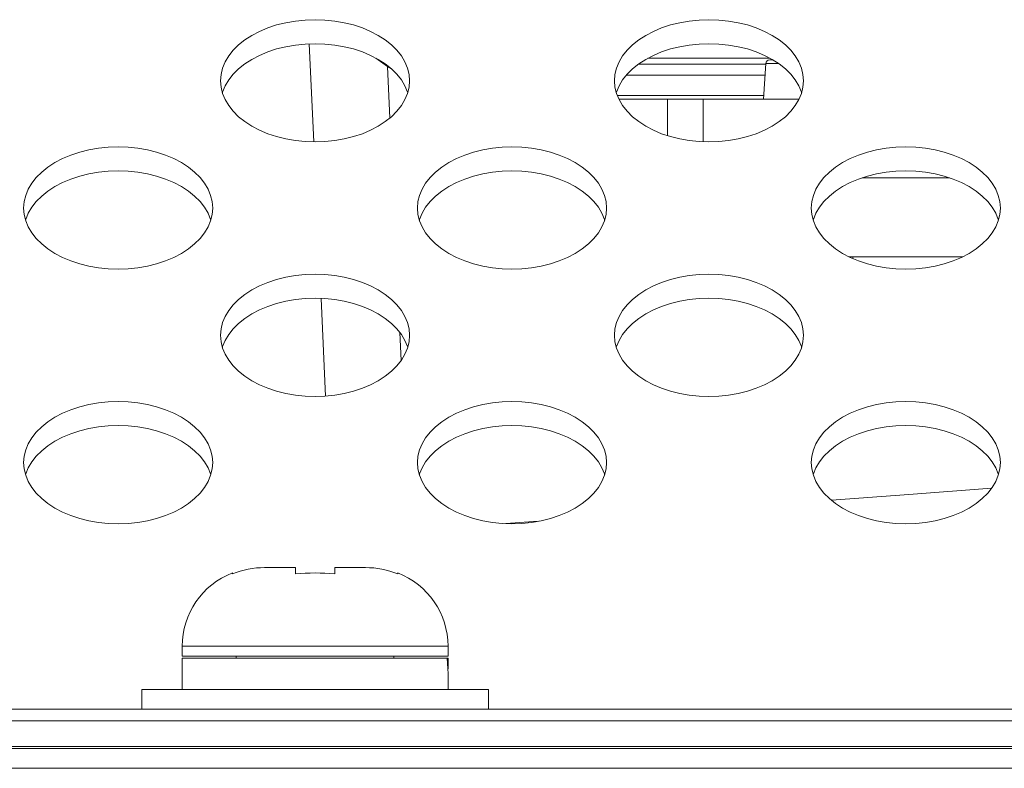
# Model space of a CAD drawing. Units: inches. Extents: x 1 to 179, y -23 to 111.
# Drawn here: x 42 to 43, y 70 to 71 of the extents above; entities that cross this region are included whole.
import ezdxf

# ---------------------------------------------------------------- set-up
doc = ezdxf.new("R2010")
doc.units = ezdxf.units.IN
doc.header["$MEASUREMENT"] = 0
doc.layers.add('00_COMPONENTS', color=7, linetype='Continuous', lineweight=0)

msp = doc.modelspace()

# ---------------------------------------------------------------- linework, layer by layer
at = {"layer": '00_COMPONENTS', "linetype": 'Continuous', "lineweight": 0, "ltscale": 0.004921}
for p, q in [((41.85557, 70.52987), (41.851, 70.62783)), ((41.92932, 70.60517), (41.91766, 70.61364)), ((42.31159, 70.61352), (42.18968, 70.61352)), ((42.31141, 70.6118), (42.31467, 70.6118)), ((41.92932, 70.60517), (41.92968, 70.60579)), ((41.93172, 70.55369), (41.92932, 70.60517)), ((41.93341, 70.6028), (41.92932, 70.60517)), ((42.17989, 70.60739), (42.30748, 70.60739)), ((42.30748, 70.60813), (42.3051, 70.57243)), ((42.30748, 70.60813), (42.32035, 70.60813)), ((41.76244, 70.59094), (41.76296, 70.58455)), ((42.15615, 70.59094), (42.15666, 70.58455)), ((42.16818, 70.59668), (42.30671, 70.59668)), ((42.15901, 70.5763), (42.30536, 70.5763)), ((42.34066, 70.57243), (42.16061, 70.57243)), ((42.2093, 70.57243), (42.2093, 70.53606)), ((42.24473, 70.57243), (42.24473, 70.53002)), ((42.40381, 70.49369), (42.49116, 70.49369)), ((41.56559, 70.46361), (41.56611, 70.45722)), ((41.95929, 70.46361), (41.95981, 70.45722)), ((42.353, 70.46361), (42.35351, 70.45722)), ((42.39045, 70.41495), (42.50452, 70.41495)), ((42.39434, 70.41495), (42.39434, 70.41317)), ((41.86742, 70.27557), (41.86287, 70.37318)), ((41.76244, 70.33629), (41.76296, 70.3299)), ((41.94302, 70.31114), (41.94172, 70.33907)), ((42.15615, 70.33629), (42.15666, 70.3299)), ((41.56559, 70.20897), (41.56611, 70.20258)), ((41.95929, 70.20897), (41.95981, 70.20258)), ((42.353, 70.20897), (42.35351, 70.20258)), ((42.08006, 70.15034), (42.04753, 70.14807)), ((41.77812, 70.09912), (41.77426, 70.09763)), ((41.77426, 70.09763), (41.77426, 70.09858)), ((41.80651, 70.10393), (41.80237, 70.10384)), ((41.80651, 70.10393), (41.83725, 70.10393)), ((41.83725, 70.09763), (41.83725, 70.10393)), ((41.87662, 70.10393), (41.87662, 70.09763)), ((41.87662, 70.10393), (41.90736, 70.10393)), ((41.9115, 70.10384), (41.90736, 70.10393)), ((41.93961, 70.09763), (41.93576, 70.09912)), ((41.93961, 70.09858), (41.93961, 70.09763)), ((41.72406, 70.01535), (41.72406, 70.02519)), ((41.72406, 70.02519), (41.98981, 70.02519)), ((41.98981, 70.02519), (41.98981, 70.01535)), ((41.72406, 70.01535), (41.98981, 70.01535)), ((41.72406, 69.98188), (41.72406, 70.01338)), ((41.72406, 70.01338), (41.98981, 70.01338)), ((41.7782, 70.01338), (41.7782, 70.01535)), ((41.93568, 70.01338), (41.93568, 70.01535)), ((41.98887, 70.01338), (41.98971, 70.0029)), ((41.98981, 70.0032), (41.98942, 70.01338)), ((41.98981, 70.0032), (41.98981, 70.01338)), ((41.98971, 70.0029), (41.98981, 69.99763)), ((41.98973, 70.00138), (41.98981, 70.0032)), ((41.98981, 69.98188), (41.98981, 69.99763)), ((41.68371, 69.98188), (41.68371, 69.9622)), ((42.03016, 69.98188), (41.68371, 69.98188)), ((42.03016, 69.98188), (42.03016, 69.9622)), ((35.27088, 69.9622), (44.32447, 69.9622)), ((44.32286, 69.95067), (35.24304, 69.95067)), ((22.79394, 69.92283), (80.60497, 69.92283)), ((35.21751, 69.92513), (44.31928, 69.92513)), ((78.3215, 69.90314), (25.07741, 69.90314))]:
    msp.add_line(p, q, dxfattribs=at)
at = {"layer": '00_COMPONENTS', "linetype": 'Continuous', "lineweight": 0, "ltscale": 0.004921, "flags": 128}
for points in [[(41.95142, 70.59094), (41.9509, 70.59732), (41.94936, 70.60364), (41.9468, 70.60982), (41.94325, 70.61579), (41.93876, 70.62149), (41.93337, 70.62686), (41.92715, 70.63183), (41.92016, 70.63635), (41.91247, 70.64038), (41.90418, 70.64386), (41.89536, 70.64677), (41.88613, 70.64906), (41.87658, 70.65071), (41.86681, 70.65172), (41.85693, 70.65205), (41.84706, 70.65172), (41.83729, 70.65071), (41.82773, 70.64906), (41.8185, 70.64677), (41.80969, 70.64386), (41.80139, 70.64038), (41.79371, 70.63635), (41.78671, 70.63183), (41.78049, 70.62686), (41.7751, 70.62149), (41.77061, 70.61579), (41.76707, 70.60982), (41.76451, 70.60364), (41.76296, 70.59732), (41.76244, 70.59094)], [(42.34512, 70.59094), (42.3446, 70.59732), (42.34306, 70.60364), (42.3405, 70.60982), (42.33695, 70.61579), (42.33246, 70.62149), (42.32708, 70.62686), (42.32085, 70.63183), (42.31386, 70.63635), (42.30617, 70.64038), (42.29788, 70.64386), (42.28907, 70.64677), (42.27983, 70.64906), (42.27028, 70.65071), (42.26051, 70.65172), (42.25063, 70.65205), (42.24076, 70.65172), (42.23099, 70.65071), (42.22143, 70.64906), (42.2122, 70.64677), (42.20339, 70.64386), (42.19509, 70.64038), (42.18741, 70.63635), (42.18041, 70.63183), (42.17419, 70.62686), (42.1688, 70.62149), (42.16431, 70.61579), (42.16077, 70.60982), (42.15821, 70.60364), (42.15666, 70.59732), (42.15615, 70.59094)], [(41.94953, 70.57892), (41.94936, 70.57962), (41.9468, 70.5858), (41.94325, 70.59177), (41.93876, 70.59747), (41.93337, 70.60284), (41.92715, 70.60781), (41.92016, 70.61233), (41.91247, 70.61636), (41.90418, 70.61984), (41.89536, 70.62275), (41.88613, 70.62504), (41.87658, 70.62669), (41.86681, 70.62769), (41.85693, 70.62803), (41.84706, 70.62769), (41.83729, 70.62669), (41.82773, 70.62504), (41.8185, 70.62275), (41.80969, 70.61984), (41.80139, 70.61636), (41.79371, 70.61233), (41.78671, 70.60781), (41.78049, 70.60284), (41.7751, 70.59747), (41.77061, 70.59177), (41.76707, 70.5858), (41.76451, 70.57962), (41.76434, 70.57892)], [(42.34323, 70.57892), (42.34306, 70.57962), (42.3405, 70.5858), (42.33695, 70.59177), (42.33246, 70.59747), (42.32708, 70.60284), (42.32085, 70.60781), (42.31386, 70.61233), (42.30617, 70.61636), (42.29788, 70.61984), (42.28907, 70.62275), (42.27983, 70.62504), (42.27028, 70.62669), (42.26051, 70.62769), (42.25063, 70.62803), (42.24076, 70.62769), (42.23099, 70.62669), (42.22143, 70.62504), (42.2122, 70.62275), (42.20339, 70.61984), (42.19509, 70.61636), (42.18741, 70.61233), (42.18041, 70.60781), (42.17419, 70.60284), (42.1688, 70.59747), (42.16431, 70.59177), (42.16077, 70.5858), (42.15821, 70.57962), (42.15804, 70.57892)], [(41.94936, 70.57823), (41.9509, 70.58455), (41.95142, 70.59094)], [(42.34306, 70.57823), (42.3446, 70.58455), (42.34512, 70.59094)], [(41.76296, 70.58455), (41.76451, 70.57823), (41.76707, 70.57205), (41.77061, 70.56608), (41.7751, 70.56038), (41.78049, 70.55501), (41.78671, 70.55004), (41.79371, 70.54552), (41.80139, 70.54149), (41.80969, 70.53801), (41.8185, 70.5351), (41.82773, 70.53281), (41.83729, 70.53116), (41.84706, 70.53016), (41.85693, 70.52982), (41.86681, 70.53016), (41.87658, 70.53116), (41.88613, 70.53281), (41.89536, 70.5351), (41.90418, 70.53801), (41.91247, 70.54149), (41.92016, 70.54552), (41.92715, 70.55004), (41.93337, 70.55501), (41.93876, 70.56038), (41.94325, 70.56608), (41.9468, 70.57205), (41.94936, 70.57823)], [(42.15666, 70.58455), (42.15821, 70.57823), (42.16077, 70.57205), (42.16431, 70.56608), (42.1688, 70.56038), (42.17419, 70.55501), (42.18041, 70.55004), (42.18741, 70.54552), (42.19509, 70.54149), (42.20339, 70.53801), (42.2122, 70.5351), (42.22143, 70.53281), (42.23099, 70.53116), (42.24076, 70.53016), (42.25063, 70.52982), (42.26051, 70.53016), (42.27028, 70.53116), (42.27983, 70.53281), (42.28907, 70.5351), (42.29788, 70.53801), (42.30617, 70.54149), (42.31386, 70.54552), (42.32085, 70.55004), (42.32708, 70.55501), (42.33246, 70.56038), (42.33695, 70.56608), (42.3405, 70.57205), (42.34306, 70.57823)], [(41.75457, 70.46361), (41.75405, 70.47), (41.75251, 70.47632), (41.74995, 70.4825), (41.7464, 70.48847), (41.74191, 70.49417), (41.73652, 70.49954), (41.7303, 70.50451), (41.72331, 70.50903), (41.71562, 70.51306), (41.70733, 70.51654), (41.69851, 70.51944), (41.68928, 70.52174), (41.67973, 70.52339), (41.66996, 70.52439), (41.66008, 70.52473), (41.65021, 70.52439), (41.64044, 70.52339), (41.63088, 70.52174), (41.62165, 70.51944), (41.61284, 70.51654), (41.60454, 70.51306), (41.59686, 70.50903), (41.58986, 70.50451), (41.58364, 70.49954), (41.57825, 70.49417), (41.57376, 70.48847), (41.57022, 70.4825), (41.56766, 70.47632), (41.56611, 70.47), (41.56559, 70.46361)], [(42.14827, 70.46361), (42.14775, 70.47), (42.14621, 70.47632), (42.14365, 70.4825), (42.1401, 70.48847), (42.13561, 70.49417), (42.13023, 70.49954), (42.124, 70.50451), (42.11701, 70.50903), (42.10932, 70.51306), (42.10103, 70.51654), (42.09221, 70.51944), (42.08298, 70.52174), (42.07343, 70.52339), (42.06366, 70.52439), (42.05378, 70.52473), (42.04391, 70.52439), (42.03414, 70.52339), (42.02458, 70.52174), (42.01535, 70.51944), (42.00654, 70.51654), (41.99824, 70.51306), (41.99056, 70.50903), (41.98356, 70.50451), (41.97734, 70.49954), (41.97195, 70.49417), (41.96746, 70.48847), (41.96392, 70.4825), (41.96136, 70.47632), (41.95981, 70.47), (41.95929, 70.46361)], [(42.54197, 70.46361), (42.54145, 70.47), (42.53991, 70.47632), (42.53735, 70.4825), (42.5338, 70.48847), (42.52931, 70.49417), (42.52393, 70.49954), (42.5177, 70.50451), (42.51071, 70.50903), (42.50302, 70.51306), (42.49473, 70.51654), (42.48592, 70.51944), (42.47668, 70.52174), (42.46713, 70.52339), (42.45736, 70.52439), (42.44748, 70.52473), (42.43761, 70.52439), (42.42784, 70.52339), (42.41829, 70.52174), (42.40905, 70.51944), (42.40024, 70.51654), (42.39194, 70.51306), (42.38426, 70.50903), (42.37727, 70.50451), (42.37104, 70.49954), (42.36565, 70.49417), (42.36116, 70.48847), (42.35762, 70.4825), (42.35506, 70.47632), (42.35351, 70.47), (42.353, 70.46361)], [(41.75268, 70.4516), (41.75251, 70.4523), (41.74995, 70.45848), (41.7464, 70.46445), (41.74191, 70.47015), (41.73652, 70.47551), (41.7303, 70.48049), (41.72331, 70.48501), (41.71562, 70.48904), (41.70733, 70.49252), (41.69851, 70.49542), (41.68928, 70.49772), (41.67973, 70.49937), (41.66996, 70.50037), (41.66008, 70.50071), (41.65021, 70.50037), (41.64044, 70.49937), (41.63088, 70.49772), (41.62165, 70.49542), (41.61284, 70.49252), (41.60454, 70.48904), (41.59686, 70.48501), (41.58986, 70.48049), (41.58364, 70.47551), (41.57825, 70.47015), (41.57376, 70.46445), (41.57022, 70.45848), (41.56766, 70.4523), (41.56749, 70.4516)], [(42.14638, 70.4516), (42.14621, 70.4523), (42.14365, 70.45848), (42.1401, 70.46445), (42.13561, 70.47015), (42.13023, 70.47551), (42.124, 70.48049), (42.11701, 70.48501), (42.10932, 70.48904), (42.10103, 70.49252), (42.09221, 70.49542), (42.08298, 70.49772), (42.07343, 70.49937), (42.06366, 70.50037), (42.05378, 70.50071), (42.04391, 70.50037), (42.03414, 70.49937), (42.02458, 70.49772), (42.01535, 70.49542), (42.00654, 70.49252), (41.99824, 70.48904), (41.99056, 70.48501), (41.98356, 70.48049), (41.97734, 70.47551), (41.97195, 70.47015), (41.96746, 70.46445), (41.96392, 70.45848), (41.96136, 70.4523), (41.96119, 70.4516)], [(42.54008, 70.4516), (42.53991, 70.4523), (42.53735, 70.45848), (42.5338, 70.46445), (42.52931, 70.47015), (42.52393, 70.47551), (42.5177, 70.48049), (42.51071, 70.48501), (42.50302, 70.48904), (42.49473, 70.49252), (42.48592, 70.49542), (42.47668, 70.49772), (42.46713, 70.49937), (42.45736, 70.50037), (42.44748, 70.50071), (42.43761, 70.50037), (42.42784, 70.49937), (42.41829, 70.49772), (42.40905, 70.49542), (42.40024, 70.49252), (42.39194, 70.48904), (42.38426, 70.48501), (42.37727, 70.48049), (42.37104, 70.47551), (42.36565, 70.47015), (42.36116, 70.46445), (42.35762, 70.45848), (42.35506, 70.4523), (42.35489, 70.4516)], [(41.75251, 70.45091), (41.75405, 70.45722), (41.75457, 70.46361)], [(42.14621, 70.45091), (42.14775, 70.45722), (42.14827, 70.46361)], [(42.53991, 70.45091), (42.54145, 70.45722), (42.54197, 70.46361)], [(41.56611, 70.45722), (41.56766, 70.45091), (41.57022, 70.44473), (41.57376, 70.43876), (41.57825, 70.43306), (41.58364, 70.42769), (41.58986, 70.42272), (41.59686, 70.4182), (41.60454, 70.41417), (41.61284, 70.41069), (41.62165, 70.40778), (41.63088, 70.40549), (41.64044, 70.40383), (41.65021, 70.40283), (41.66008, 70.4025), (41.66996, 70.40283), (41.67973, 70.40383), (41.68928, 70.40549), (41.69851, 70.40778), (41.70733, 70.41069), (41.71562, 70.41417), (41.72331, 70.4182), (41.7303, 70.42272), (41.73652, 70.42769), (41.74191, 70.43306), (41.7464, 70.43876), (41.74995, 70.44473), (41.75251, 70.45091)], [(41.95981, 70.45722), (41.96136, 70.45091), (41.96392, 70.44473), (41.96746, 70.43876), (41.97195, 70.43306), (41.97734, 70.42769), (41.98356, 70.42272), (41.99056, 70.4182), (41.99824, 70.41417), (42.00654, 70.41069), (42.01535, 70.40778), (42.02458, 70.40549), (42.03414, 70.40383), (42.04391, 70.40283), (42.05378, 70.4025), (42.06366, 70.40283), (42.07343, 70.40383), (42.08298, 70.40549), (42.09221, 70.40778), (42.10103, 70.41069), (42.10932, 70.41417), (42.11701, 70.4182), (42.124, 70.42272), (42.13023, 70.42769), (42.13561, 70.43306), (42.1401, 70.43876), (42.14365, 70.44473), (42.14621, 70.45091)], [(42.35351, 70.45722), (42.35506, 70.45091), (42.35762, 70.44473), (42.36116, 70.43876), (42.36565, 70.43306), (42.37104, 70.42769), (42.37727, 70.42272), (42.38426, 70.4182), (42.39194, 70.41417), (42.40024, 70.41069), (42.40905, 70.40778), (42.41829, 70.40549), (42.42784, 70.40383), (42.43761, 70.40283), (42.44748, 70.4025), (42.45736, 70.40283), (42.46713, 70.40383), (42.47668, 70.40549), (42.48592, 70.40778), (42.49473, 70.41069), (42.50302, 70.41417), (42.51071, 70.4182), (42.5177, 70.42272), (42.52393, 70.42769), (42.52931, 70.43306), (42.5338, 70.43876), (42.53735, 70.44473), (42.53991, 70.45091)], [(41.95142, 70.33629), (41.9509, 70.34268), (41.94936, 70.349), (41.9468, 70.35518), (41.94325, 70.36115), (41.93876, 70.36685), (41.93337, 70.37221), (41.92715, 70.37718), (41.92016, 70.38171), (41.91247, 70.38573), (41.90418, 70.38922), (41.89536, 70.39212), (41.88613, 70.39441), (41.87658, 70.39607), (41.86681, 70.39707), (41.85693, 70.39741), (41.84706, 70.39707), (41.83729, 70.39607), (41.82773, 70.39441), (41.8185, 70.39212), (41.80969, 70.38922), (41.80139, 70.38573), (41.79371, 70.38171), (41.78671, 70.37718), (41.78049, 70.37221), (41.7751, 70.36685), (41.77061, 70.36115), (41.76707, 70.35518), (41.76451, 70.349), (41.76296, 70.34268), (41.76244, 70.33629)], [(42.34512, 70.33629), (42.3446, 70.34268), (42.34306, 70.349), (42.3405, 70.35518), (42.33695, 70.36115), (42.33246, 70.36685), (42.32708, 70.37221), (42.32085, 70.37718), (42.31386, 70.38171), (42.30617, 70.38573), (42.29788, 70.38922), (42.28907, 70.39212), (42.27983, 70.39441), (42.27028, 70.39607), (42.26051, 70.39707), (42.25063, 70.39741), (42.24076, 70.39707), (42.23099, 70.39607), (42.22143, 70.39441), (42.2122, 70.39212), (42.20339, 70.38922), (42.19509, 70.38573), (42.18741, 70.38171), (42.18041, 70.37718), (42.17419, 70.37221), (42.1688, 70.36685), (42.16431, 70.36115), (42.16077, 70.35518), (42.15821, 70.349), (42.15666, 70.34268), (42.15615, 70.33629)], [(41.94953, 70.32428), (41.94936, 70.32498), (41.9468, 70.33116), (41.94325, 70.33713), (41.93876, 70.34283), (41.93337, 70.34819), (41.92715, 70.35316), (41.92016, 70.35769), (41.91247, 70.36171), (41.90418, 70.3652), (41.89536, 70.3681), (41.88613, 70.37039), (41.87658, 70.37205), (41.86681, 70.37305), (41.85693, 70.37338), (41.84706, 70.37305), (41.83729, 70.37205), (41.82773, 70.37039), (41.8185, 70.3681), (41.80969, 70.3652), (41.80139, 70.36171), (41.79371, 70.35769), (41.78671, 70.35316), (41.78049, 70.34819), (41.7751, 70.34283), (41.77061, 70.33713), (41.76707, 70.33116), (41.76451, 70.32498), (41.76434, 70.32428)], [(42.34323, 70.32428), (42.34306, 70.32498), (42.3405, 70.33116), (42.33695, 70.33713), (42.33246, 70.34283), (42.32708, 70.34819), (42.32085, 70.35316), (42.31386, 70.35769), (42.30617, 70.36171), (42.29788, 70.3652), (42.28907, 70.3681), (42.27983, 70.37039), (42.27028, 70.37205), (42.26051, 70.37305), (42.25063, 70.37338), (42.24076, 70.37305), (42.23099, 70.37205), (42.22143, 70.37039), (42.2122, 70.3681), (42.20339, 70.3652), (42.19509, 70.36171), (42.18741, 70.35769), (42.18041, 70.35316), (42.17419, 70.34819), (42.1688, 70.34283), (42.16431, 70.33713), (42.16077, 70.33116), (42.15821, 70.32498), (42.15804, 70.32428)], [(41.94936, 70.32358), (41.9509, 70.3299), (41.95142, 70.33629)], [(42.34306, 70.32358), (42.3446, 70.3299), (42.34512, 70.33629)], [(41.76296, 70.3299), (41.76451, 70.32358), (41.76707, 70.31741), (41.77061, 70.31143), (41.7751, 70.30573), (41.78049, 70.30037), (41.78671, 70.2954), (41.79371, 70.29087), (41.80139, 70.28685), (41.80969, 70.28336), (41.8185, 70.28046), (41.82773, 70.27817), (41.83729, 70.27651), (41.84706, 70.27551), (41.85693, 70.27518), (41.86681, 70.27551), (41.87658, 70.27651), (41.88613, 70.27817), (41.89536, 70.28046), (41.90418, 70.28336), (41.91247, 70.28685), (41.92016, 70.29087), (41.92715, 70.2954), (41.93337, 70.30037), (41.93876, 70.30573), (41.94325, 70.31143), (41.9468, 70.31741), (41.94936, 70.32358)], [(42.15666, 70.3299), (42.15821, 70.32358), (42.16077, 70.31741), (42.16431, 70.31143), (42.1688, 70.30573), (42.17419, 70.30037), (42.18041, 70.2954), (42.18741, 70.29087), (42.19509, 70.28685), (42.20339, 70.28336), (42.2122, 70.28046), (42.22143, 70.27817), (42.23099, 70.27651), (42.24076, 70.27551), (42.25063, 70.27518), (42.26051, 70.27551), (42.27028, 70.27651), (42.27983, 70.27817), (42.28907, 70.28046), (42.29788, 70.28336), (42.30617, 70.28685), (42.31386, 70.29087), (42.32085, 70.2954), (42.32708, 70.30037), (42.33246, 70.30573), (42.33695, 70.31143), (42.3405, 70.31741), (42.34306, 70.32358)], [(41.75457, 70.20897), (41.75405, 70.21536), (41.75251, 70.22168), (41.74995, 70.22785), (41.7464, 70.23383), (41.74191, 70.23953), (41.73652, 70.24489), (41.7303, 70.24986), (41.72331, 70.25439), (41.71562, 70.25841), (41.70733, 70.2619), (41.69851, 70.2648), (41.68928, 70.26709), (41.67973, 70.26875), (41.66996, 70.26975), (41.66008, 70.27008), (41.65021, 70.26975), (41.64044, 70.26875), (41.63088, 70.26709), (41.62165, 70.2648), (41.61284, 70.2619), (41.60454, 70.25841), (41.59686, 70.25439), (41.58986, 70.24986), (41.58364, 70.24489), (41.57825, 70.23953), (41.57376, 70.23383), (41.57022, 70.22785), (41.56766, 70.22168), (41.56611, 70.21536), (41.56559, 70.20897)], [(42.14827, 70.20897), (42.14775, 70.21536), (42.14621, 70.22168), (42.14365, 70.22785), (42.1401, 70.23383), (42.13561, 70.23953), (42.13023, 70.24489), (42.124, 70.24986), (42.11701, 70.25439), (42.10932, 70.25841), (42.10103, 70.2619), (42.09221, 70.2648), (42.08298, 70.26709), (42.07343, 70.26875), (42.06366, 70.26975), (42.05378, 70.27008), (42.04391, 70.26975), (42.03414, 70.26875), (42.02458, 70.26709), (42.01535, 70.2648), (42.00654, 70.2619), (41.99824, 70.25841), (41.99056, 70.25439), (41.98356, 70.24986), (41.97734, 70.24489), (41.97195, 70.23953), (41.96746, 70.23383), (41.96392, 70.22785), (41.96136, 70.22168), (41.95981, 70.21536), (41.95929, 70.20897)], [(42.54197, 70.20897), (42.54145, 70.21536), (42.53991, 70.22168), (42.53735, 70.22785), (42.5338, 70.23383), (42.52931, 70.23953), (42.52393, 70.24489), (42.5177, 70.24986), (42.51071, 70.25439), (42.50302, 70.25841), (42.49473, 70.2619), (42.48592, 70.2648), (42.47668, 70.26709), (42.46713, 70.26875), (42.45736, 70.26975), (42.44748, 70.27008), (42.43761, 70.26975), (42.42784, 70.26875), (42.41829, 70.26709), (42.40905, 70.2648), (42.40024, 70.2619), (42.39194, 70.25841), (42.38426, 70.25439), (42.37727, 70.24986), (42.37104, 70.24489), (42.36565, 70.23953), (42.36116, 70.23383), (42.35762, 70.22785), (42.35506, 70.22168), (42.35351, 70.21536), (42.353, 70.20897)], [(41.75268, 70.19696), (41.75251, 70.19765), (41.74995, 70.20383), (41.7464, 70.20981), (41.74191, 70.21551), (41.73652, 70.22087), (41.7303, 70.22584), (41.72331, 70.23036), (41.71562, 70.23439), (41.70733, 70.23787), (41.69851, 70.24078), (41.68928, 70.24307), (41.67973, 70.24473), (41.66996, 70.24573), (41.66008, 70.24606), (41.65021, 70.24573), (41.64044, 70.24473), (41.63088, 70.24307), (41.62165, 70.24078), (41.61284, 70.23787), (41.60454, 70.23439), (41.59686, 70.23036), (41.58986, 70.22584), (41.58364, 70.22087), (41.57825, 70.21551), (41.57376, 70.20981), (41.57022, 70.20383), (41.56766, 70.19765), (41.56749, 70.19696)], [(42.14638, 70.19696), (42.14621, 70.19765), (42.14365, 70.20383), (42.1401, 70.20981), (42.13561, 70.21551), (42.13023, 70.22087), (42.124, 70.22584), (42.11701, 70.23036), (42.10932, 70.23439), (42.10103, 70.23787), (42.09221, 70.24078), (42.08298, 70.24307), (42.07343, 70.24473), (42.06366, 70.24573), (42.05378, 70.24606), (42.04391, 70.24573), (42.03414, 70.24473), (42.02458, 70.24307), (42.01535, 70.24078), (42.00654, 70.23787), (41.99824, 70.23439), (41.99056, 70.23036), (41.98356, 70.22584), (41.97734, 70.22087), (41.97195, 70.21551), (41.96746, 70.20981), (41.96392, 70.20383), (41.96136, 70.19765), (41.96119, 70.19696)], [(42.54008, 70.19696), (42.53991, 70.19765), (42.53735, 70.20383), (42.5338, 70.20981), (42.52931, 70.21551), (42.52393, 70.22087), (42.5177, 70.22584), (42.51071, 70.23036), (42.50302, 70.23439), (42.49473, 70.23787), (42.48592, 70.24078), (42.47668, 70.24307), (42.46713, 70.24473), (42.45736, 70.24573), (42.44748, 70.24606), (42.43761, 70.24573), (42.42784, 70.24473), (42.41829, 70.24307), (42.40905, 70.24078), (42.40024, 70.23787), (42.39194, 70.23439), (42.38426, 70.23036), (42.37727, 70.22584), (42.37104, 70.22087), (42.36565, 70.21551), (42.36116, 70.20981), (42.35762, 70.20383), (42.35506, 70.19765), (42.35489, 70.19696)], [(41.75251, 70.19626), (41.75405, 70.20258), (41.75457, 70.20897)], [(42.14621, 70.19626), (42.14775, 70.20258), (42.14827, 70.20897)], [(42.53991, 70.19626), (42.54145, 70.20258), (42.54197, 70.20897)], [(41.56611, 70.20258), (41.56766, 70.19626), (41.57022, 70.19008), (41.57376, 70.18411), (41.57825, 70.17841), (41.58364, 70.17305), (41.58986, 70.16808), (41.59686, 70.16355), (41.60454, 70.15953), (41.61284, 70.15604), (41.62165, 70.15314), (41.63088, 70.15085), (41.64044, 70.14919), (41.65021, 70.14819), (41.66008, 70.14785), (41.66996, 70.14819), (41.67973, 70.14919), (41.68928, 70.15085), (41.69851, 70.15314), (41.70733, 70.15604), (41.71562, 70.15953), (41.72331, 70.16355), (41.7303, 70.16808), (41.73652, 70.17305), (41.74191, 70.17841), (41.7464, 70.18411), (41.74995, 70.19008), (41.75251, 70.19626)], [(41.95981, 70.20258), (41.96136, 70.19626), (41.96392, 70.19008), (41.96746, 70.18411), (41.97195, 70.17841), (41.97734, 70.17305), (41.98356, 70.16808), (41.99056, 70.16355), (41.99824, 70.15953), (42.00654, 70.15604), (42.01535, 70.15314), (42.02458, 70.15085), (42.03414, 70.14919), (42.04391, 70.14819), (42.05378, 70.14785), (42.06366, 70.14819), (42.07343, 70.14919), (42.08298, 70.15085), (42.09221, 70.15314), (42.10103, 70.15604), (42.10932, 70.15953), (42.11701, 70.16355), (42.124, 70.16808), (42.13023, 70.17305), (42.13561, 70.17841), (42.1401, 70.18411), (42.14365, 70.19008), (42.14621, 70.19626)], [(42.35351, 70.20258), (42.35506, 70.19626), (42.35762, 70.19008), (42.36116, 70.18411), (42.36565, 70.17841), (42.37104, 70.17305), (42.37727, 70.16808), (42.38426, 70.16355), (42.39194, 70.15953), (42.40024, 70.15604), (42.40905, 70.15314), (42.41829, 70.15085), (42.42784, 70.14919), (42.43761, 70.14819), (42.44748, 70.14785), (42.45736, 70.14819), (42.46713, 70.14919), (42.47668, 70.15085), (42.48592, 70.15314), (42.49473, 70.15604), (42.50302, 70.15953), (42.51071, 70.16355), (42.5177, 70.16808), (42.52393, 70.17305), (42.52931, 70.17841), (42.5338, 70.18411), (42.53735, 70.19008), (42.53991, 70.19626)], [(42.53317, 70.18331), (42.4505, 70.17713), (42.37309, 70.17141)], [(41.80237, 70.10384), (41.79825, 70.10355), (41.79415, 70.10306), (41.79007, 70.10238), (41.78603, 70.10149), (41.78204, 70.1004), (41.77812, 70.09912)], [(41.87662, 70.09763), (41.87171, 70.09805), (41.86679, 70.09834), (41.86186, 70.09852), (41.85694, 70.09858), (41.85201, 70.09852), (41.84708, 70.09834), (41.84216, 70.09805), (41.83725, 70.09763)], [(41.93575, 70.09912), (41.93182, 70.1004), (41.92783, 70.10149), (41.9238, 70.10238), (41.91972, 70.10306), (41.91562, 70.10355), (41.9115, 70.10384)]]:
    msp.add_lwpolyline(points, dxfattribs=at)
at = {"layer": '00_COMPONENTS', "linetype": 'Continuous', "lineweight": 0, "ltscale": 0.004921}
for centre, radius, start, end in [((42.31141, 70.60787), 0.00394, 90, 176.18593), ((41.8028, 70.02519), 0.07874, 111.25381, 180), ((41.91107, 70.02519), 0.07874, 0, 68.74619)]:
    msp.add_arc(centre, radius, start, end, dxfattribs=at)

doc.saveas('drawing.dxf')
